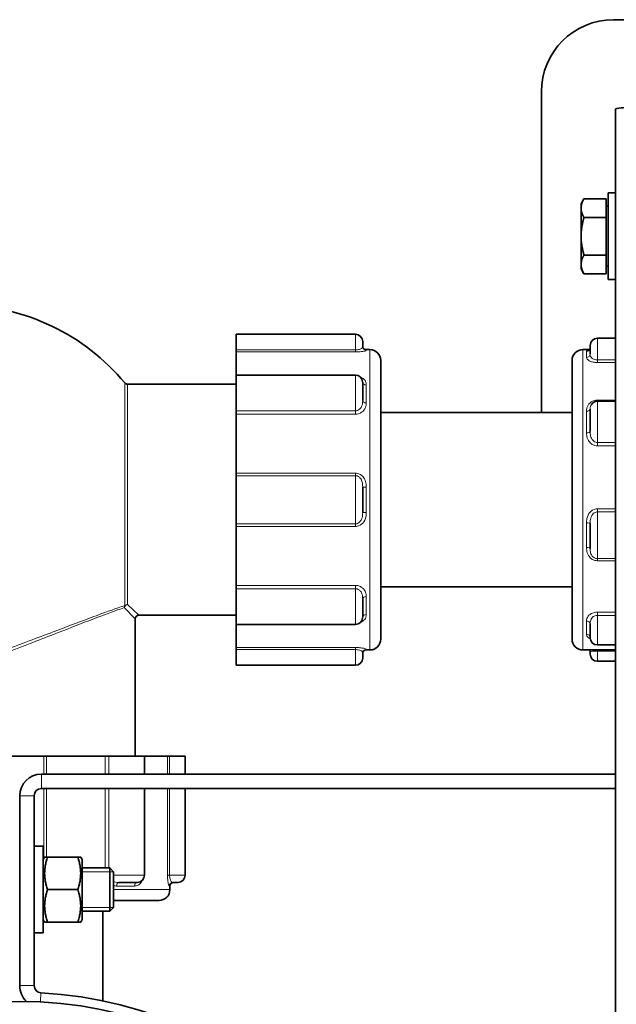
# Model space of a CAD drawing. Units: millimetres. Extents: x -3148 to 5956, y -5034 to 2653.
# Drawn here: x -466 to -301, y -3531 to -3258 of the extents above; entities that cross this region are included whole.
import ezdxf

# ---------------------------------------------------------------- set-up
doc = ezdxf.new("R2010")
doc.units = ezdxf.units.MM
doc.layers.add('Widoczne (ISO)', color=1, linetype='Continuous', lineweight=35)
doc.layers.add('Widoczne wąskie (ISO)', color=3, linetype='Continuous', lineweight=9)

msp = doc.modelspace()

# ---------------------------------------------------------------- linework, layer by layer
at = {"layer": 'Widoczne (ISO)'}
for p, q in [((-301.4, -3258.21), (-261.9, -3258.21)), ((-321.4, -3367.06), (-321.4, -3278.21)), ((-300.9, -4569.44), (-300.9, -3282.98)), ((-310.4, -3309.21), (-309.6, -3307.82)), ((-303.5, -3307.82), (-309.6, -3307.82)), ((-303.5, -3307.82), (-303.5, -3313.01)), ((-302.9, -3330.21), (-302.9, -3306.21)), ((-300.9, -3306.21), (-302.9, -3306.21)), ((-310.4, -3309.21), (-310.4, -3310.41)), ((-310.4, -3310.41), (-310.4, -3318.21)), ((-303.5, -3309.89), (-302.9, -3309.89)), ((-303.5, -3313.01), (-309.6, -3313.01)), ((-303.5, -3313.01), (-303.5, -3323.4)), ((-310.4, -3318.21), (-310.4, -3326)), ((-303.5, -3323.4), (-309.6, -3323.4)), ((-303.5, -3323.4), (-303.5, -3328.6)), ((-310.4, -3326), (-310.4, -3327.21)), ((-310.4, -3327.21), (-309.6, -3328.6)), ((-303.5, -3326.52), (-302.9, -3326.52)), ((-303.5, -3328.6), (-309.6, -3328.6)), ((-300.9, -3330.21), (-302.9, -3330.21)), ((-405.9, -3345.36), (-405.9, -3349.69)), ((-405.9, -3345.36), (-372.9, -3345.36)), ((-300.9, -3346.46), (-305.9, -3346.46)), ((-370.9, -3347.36), (-370.9, -3348.76)), ((-368.9, -3349.61), (-369.9, -3349.61)), ((-309.9, -3349.61), (-308.06, -3349.61)), ((-307.9, -3350.82), (-307.9, -3348.46)), ((-405.9, -3349.69), (-405.9, -3350.27)), ((-405.9, -3350.27), (-405.9, -3356.66)), ((-365.9, -3352.61), (-365.9, -3429.81)), ((-312.9, -3429.81), (-312.9, -3352.61)), ((-405.9, -3356.66), (-405.9, -3366.56)), ((-405.9, -3356.66), (-372.9, -3356.66)), ((-405.9, -3359.21), (-436.01, -3359.21)), ((-370.9, -3358.66), (-370.9, -3363.72)), ((-300.9, -3363.89), (-305.9, -3363.89)), ((-405.9, -3366.56), (-405.9, -3367.49)), ((-405.9, -3367.49), (-405.9, -3383.82)), ((-365.9, -3367.06), (-312.9, -3367.06)), ((-307.9, -3372.22), (-307.9, -3366.09)), ((-405.9, -3383.82), (-405.9, -3384.55)), ((-405.9, -3384.55), (-405.9, -3397.86)), ((-370.9, -3387.63), (-370.9, -3394.79)), ((-405.9, -3397.86), (-405.9, -3398.6)), ((-405.9, -3398.6), (-405.9, -3414.93)), ((-307.9, -3404.74), (-307.9, -3397.78)), ((-405.9, -3414.93), (-405.9, -3415.86)), ((-405.9, -3415.86), (-405.9, -3425.76)), ((-365.9, -3415.36), (-312.9, -3415.36)), ((-370.9, -3418.69), (-370.9, -3423.76)), ((-405.9, -3423.21), (-432.9, -3423.21)), ((-433.9, -3462.21), (-433.9, -3424.21)), ((-405.9, -3425.76), (-405.9, -3432.15)), ((-405.9, -3425.76), (-372.9, -3425.76)), ((-307.9, -3429.44), (-307.9, -3425.62)), ((-300.9, -3431.44), (-305.9, -3431.44)), ((-405.9, -3432.15), (-405.9, -3432.73)), ((-405.9, -3432.73), (-405.9, -3437.06)), ((-370.9, -3433.66), (-370.9, -3435.06)), ((-368.9, -3432.81), (-369.9, -3432.81)), ((-309.9, -3432.81), (-300.9, -3432.81)), ((-307.9, -3433.96), (-307.9, -3433.3)), ((-300.9, -3435.96), (-305.9, -3435.96)), ((-405.9, -3437.06), (-372.9, -3437.06)), ((-459.24, -3462.21), (-472.56, -3462.21)), ((-458.51, -3462.21), (-459.24, -3462.21)), ((-442.18, -3462.21), (-458.51, -3462.21)), ((-441.25, -3462.21), (-442.18, -3462.21)), ((-431.35, -3462.21), (-441.25, -3462.21)), ((-424.96, -3462.21), (-431.35, -3462.21)), ((-431.35, -3462.21), (-431.35, -3467.21)), ((-424.38, -3462.21), (-424.96, -3462.21)), ((-420.05, -3462.21), (-424.38, -3462.21)), ((-420.05, -3462.21), (-420.05, -3467.21)), ((-300.9, -3467.21), (-459.9, -3467.21)), ((-300.9, -3471.21), (-459.9, -3471.21)), ((-431.35, -3471.21), (-431.35, -3495.21)), ((-420.05, -3471.21), (-420.05, -3495.21)), ((-465.9, -3473.21), (-465.9, -3525.81)), ((-461.9, -3473.21), (-461.9, -3525.81)), ((-461.9, -3487.21), (-459.4, -3487.21)), ((-459.4, -3487.21), (-459.4, -3511.21)), ((-459.4, -3490.91), (-459, -3490.21)), ((-459, -3490.21), (-458.19, -3490.21)), ((-449.81, -3490.21), (-458.19, -3490.21)), ((-449.81, -3490.21), (-449, -3490.21)), ((-448.6, -3490.91), (-449, -3490.21)), ((-448.6, -3507.51), (-448.6, -3490.91)), ((-448.6, -3493.21), (-440.97, -3493.21)), ((-440.97, -3505.21), (-440.97, -3493.21)), ((-439.9, -3494.28), (-440.97, -3493.21)), ((-439.9, -3494.28), (-439.9, -3504.14)), ((-449.81, -3499.21), (-458.19, -3499.21)), ((-433.35, -3497.21), (-438.42, -3497.21)), ((-424.3, -3499.21), (-424.3, -3498.21)), ((-422.05, -3497.21), (-423.45, -3497.21)), ((-427.3, -3502.21), (-439.9, -3502.21)), ((-439.9, -3504.14), (-440.97, -3505.21)), ((-459.4, -3507.51), (-459, -3508.21)), ((-448.6, -3507.51), (-449, -3508.21)), ((-448.6, -3505.21), (-440.97, -3505.21)), ((-442.85, -3505.21), (-442.85, -3530.02)), ((-458.19, -3508.21), (-459, -3508.21)), ((-449.81, -3508.21), (-458.19, -3508.21)), ((-449, -3508.21), (-449.81, -3508.21)), ((-461.9, -3511.21), (-459.4, -3511.21))]:
    msp.add_line(p, q, dxfattribs=at)
msp.add_circle((-465.9, -3641.21), 111.05, dxfattribs=at)
for centre, radius, start, end in [((-301.4, -3278.21), 20, 90, 180), ((-482.9, -3397.17), 59.96, 39.725, 89.0601), ((-372.9, -3347.36), 2, 0, 90), ((-305.9, -3348.46), 2, 90, 180), ((-369.9, -3348.61), 1, 180, 270), ((-368.9, -3352.61), 3, 0, 90), ((-309.9, -3352.61), 3, 90, 180), ((-372.9, -3358.66), 2, 3.2801, 90), ((-436.01, -3358.21), 1, 219.725, 270), ((-305.9, -3365.89), 2, 90, 146.0732), ((-432.9, -3424.21), 1, 90, 180), ((-372.9, -3423.76), 2, 270, 356.7199), ((-368.9, -3429.81), 3, 270, 0), ((-309.9, -3429.81), 3, 180, 270), ((-305.9, -3429.44), 2, 180, 270), ((-369.9, -3433.81), 1, 90, 180), ((-305.9, -3433.96), 2, 180, 270), ((-372.9, -3435.06), 2, 270, 0), ((-459.9, -3473.21), 6, 90, 180), ((-459.9, -3473.21), 2, 90, 180), ((-433.35, -3495.21), 2, 273.2801, 0), ((-422.05, -3495.21), 2, 270, 0), ((-427.3, -3499.21), 3, 270, 0), ((-423.3, -3498.21), 1, 90, 180), ((-459.9, -3525.81), 6, 180, 226.6077), ((-459.9, -3525.81), 2, 180, 267.0235), ((-465.9, -3641.21), 113.55, 272.9765, 87.0235)]:
    msp.add_arc(centre, radius, start, end, dxfattribs=at)
for points, knots in [([(-300.9, -3282.98), (-300.9, -3282.87), (-300.27, -3282.76), (-299.27, -3282.66), (-298.65, -3282.59), (-297.9, -3282.52), (-297.15, -3282.46)], [0, 0, 0, 0, 0.970635, 0.970635, 0.970635, 1.570796, 1.570796, 1.570796, 1.570796]), ([(-308.32, -3349.83), (-308.32, -3349.83), (-308.32, -3349.83), (-308.3, -3349.82), (-308.27, -3349.81), (-308.15, -3349.72), (-308.08, -3349.65), (-307.95, -3349.44), (-307.91, -3349.29), (-307.9, -3349.15), (-307.9, -3349.14), (-307.9, -3349.12)], [0.3871581, 0.3871581, 0.3871581, 0.3871581, 0.3998833, 0.3998833, 0.4545205, 0.4545205, 0.5005921, 0.5005921, 0.5519524, 0.5519524, 0.559566, 0.559566, 0.559566, 0.559566]), ([(-308.06, -3432.81), (-308.05, -3432.83), (-308.03, -3432.85), (-307.95, -3432.98), (-307.91, -3433.13), (-307.9, -3433.26), (-307.9, -3433.28), (-307.9, -3433.3)], [0.49049308, 0.49049308, 0.49049308, 0.49049308, 0.50059211, 0.50059211, 0.55195244, 0.55195244, 0.559566, 0.559566, 0.559566, 0.559566])]:
    msp.add_open_spline(points, degree=3, knots=knots, dxfattribs=at)
for points, weights in [([(-309.6, -3307.82), (-310.4, -3309.21), (-310.4, -3310.41)], [1, 1.0379548493, 1]), ([(-310.4, -3310.41), (-310.4, -3311.62), (-309.6, -3313.01)], [1, 1.0379548493, 1]), ([(-309.6, -3313.01), (-310.4, -3315.8), (-310.4, -3318.21)], [1, 1.0379548493, 1]), ([(-310.4, -3318.21), (-310.4, -3320.62), (-309.6, -3323.4)], [1, 1.0379548493, 1]), ([(-309.6, -3323.4), (-310.4, -3324.8), (-310.4, -3326)], [1, 1.0379548493, 1]), ([(-310.4, -3326), (-310.4, -3327.21), (-309.6, -3328.6)], [1, 1.0379548493, 1]), ([(-458.19, -3490.21), (-459.69, -3494.71), (-458.19, -3499.21)], [1, 1.15470053838, 1]), ([(-449.81, -3499.21), (-448.31, -3494.71), (-449.81, -3490.21)], [1, 1.15470053838, 1]), ([(-458.19, -3499.21), (-459.69, -3503.71), (-458.19, -3508.21)], [1, 1.15470053838, 1]), ([(-449.81, -3508.21), (-448.31, -3503.71), (-449.81, -3499.21)], [1, 1.15470053838, 1])]:
    msp.add_rational_spline(points, weights, degree=2, dxfattribs=at)
at = {"layer": 'Widoczne wąskie (ISO)'}
for p, q in [((-372.9, -3349.69), (-372.9, -3345.36)), ((-305.9, -3346.46), (-305.9, -3352.45)), ((-369.9, -3349.61), (-369.9, -3349.76)), ((-368.9, -3432.81), (-368.9, -3349.61)), ((-309.9, -3349.61), (-309.9, -3432.81)), ((-372.9, -3349.69), (-405.9, -3349.69)), ((-405.9, -3350.27), (-372.9, -3350.27)), ((-372.9, -3349.69), (-372.9, -3350.27)), ((-308.9, -3351.76), (-308.9, -3350.11)), ((-305.9, -3352.45), (-305.9, -3353.19)), ((-300.9, -3352.45), (-305.9, -3352.45)), ((-305.9, -3353.19), (-300.9, -3353.19)), ((-372.9, -3366.56), (-372.9, -3356.66)), ((-436.78, -3420.51), (-436.78, -3358.85)), ((-436.01, -3359.21), (-436.01, -3420.19)), ((-369.9, -3359.42), (-369.9, -3364.37)), ((-305.9, -3363.89), (-305.9, -3363.62)), ((-300.9, -3363.62), (-305.9, -3363.62)), ((-305.9, -3363.89), (-305.9, -3375.33)), ((-372.9, -3366.56), (-405.9, -3366.56)), ((-405.9, -3367.49), (-372.9, -3367.49)), ((-372.9, -3366.56), (-372.9, -3367.49)), ((-308.9, -3372.66), (-308.9, -3366.68)), ((-305.9, -3375.33), (-305.9, -3376.26)), ((-300.9, -3375.33), (-305.9, -3375.33)), ((-305.9, -3376.26), (-300.9, -3376.26)), ((-372.9, -3383.82), (-405.9, -3383.82)), ((-405.9, -3384.55), (-372.9, -3384.55)), ((-372.9, -3384.55), (-372.9, -3383.82)), ((-372.9, -3397.86), (-372.9, -3384.55)), ((-369.9, -3387.71), (-369.9, -3394.71)), ((-305.9, -3394.57), (-305.9, -3393.72)), ((-300.9, -3393.72), (-305.9, -3393.72)), ((-305.9, -3394.57), (-300.9, -3394.57)), ((-305.9, -3394.57), (-305.9, -3407.51)), ((-372.9, -3397.86), (-405.9, -3397.86)), ((-405.9, -3398.6), (-372.9, -3398.6)), ((-372.9, -3397.86), (-372.9, -3398.6)), ((-308.9, -3404.42), (-308.9, -3397.63)), ((-305.9, -3407.51), (-305.9, -3408.09)), ((-300.9, -3407.51), (-305.9, -3407.51)), ((-305.9, -3408.09), (-300.9, -3408.09)), ((-372.9, -3414.93), (-405.9, -3414.93)), ((-372.9, -3415.86), (-372.9, -3414.93)), ((-405.9, -3415.86), (-372.9, -3415.86)), ((-372.9, -3425.76), (-372.9, -3415.86)), ((-436.01, -3420.19), (-432.9, -3423.21)), ((-369.9, -3418.05), (-369.9, -3422.99)), ((-433.9, -3424.21), (-436.92, -3421.09)), ((-305.9, -3423.23), (-305.9, -3422.35)), ((-300.9, -3422.35), (-305.9, -3422.35)), ((-305.9, -3423.23), (-300.9, -3423.23)), ((-305.9, -3423.23), (-305.9, -3431.44)), ((-308.9, -3428.44), (-308.9, -3424.81)), ((-372.9, -3432.15), (-405.9, -3432.15)), ((-405.9, -3432.73), (-372.9, -3432.73)), ((-372.9, -3432.73), (-372.9, -3432.15)), ((-372.9, -3437.06), (-372.9, -3432.73)), ((-369.9, -3432.66), (-369.9, -3432.81)), ((-305.9, -3433.12), (-305.9, -3432.81)), ((-305.9, -3433.12), (-300.9, -3433.12)), ((-305.9, -3433.12), (-305.9, -3435.96)), ((-459.24, -3462.21), (-459.24, -3467.21)), ((-458.51, -3467.21), (-458.51, -3462.21)), ((-442.18, -3462.21), (-442.18, -3467.21)), ((-441.25, -3467.21), (-441.25, -3462.21)), ((-424.96, -3462.21), (-424.96, -3467.21)), ((-424.38, -3467.21), (-424.38, -3462.21)), ((-459.9, -3471.21), (-459.9, -3467.21)), ((-459.24, -3471.21), (-459.24, -3490.64)), ((-458.51, -3490.21), (-458.51, -3471.21)), ((-442.18, -3471.21), (-442.18, -3493.21)), ((-441.25, -3493.21), (-441.25, -3471.21)), ((-424.96, -3471.21), (-424.96, -3495.21)), ((-424.38, -3495.21), (-424.38, -3471.21)), ((-461.9, -3473.21), (-465.9, -3473.21)), ((-439.92, -3494.26), (-448.6, -3494.26)), ((-439.9, -3495.21), (-431.35, -3495.21)), ((-424.38, -3495.21), (-424.96, -3495.21)), ((-424.38, -3495.21), (-420.05, -3495.21)), ((-439.9, -3499.21), (-424.3, -3499.21)), ((-434.12, -3498.21), (-439.06, -3498.21)), ((-424.3, -3498.21), (-424.45, -3498.21)), ((-448.6, -3504.16), (-439.92, -3504.16)), ((-461.9, -3525.81), (-465.9, -3525.81)), ((-460, -3527.81), (-460.13, -3530.31))]:
    msp.add_line(p, q, dxfattribs=at)
for centre, major_axis, ratio, start_param, end_param in [((-369.9, -3348.76), (-1, 0), 0.99646, 0, 1.570796), ((-308.9, -3349.12), (1, 0), 0.988023, 4.712389, 6.283185), ((-308.9, -3350.82), (1, 0), 0.948203, 4.712389, 6.283185), ((-369.9, -3358.66), (-1, 0), 0.76405, 0, 1.570796), ((-369.9, -3363.72), (-1, 0), 0.645157, 0, 1.570796), ((-308.9, -3366.09), (1, 0), 0.589524, 4.712389, 6.283185), ((-308.9, -3372.22), (1, 0), 0.445857, 4.712389, 6.283185), ((-369.9, -3387.63), (-1, 0), 0.08407, 0, 1.570796), ((-369.9, -3394.79), (-1, 0), 0.08407, 4.712389, 6.283185), ((-308.9, -3397.78), (1, 0), 0.154309, 0, 1.570796), ((-308.9, -3404.74), (1, 0), 0.317666, 0, 1.570796), ((-436.01, -3421.09), (0.312, -0.95), 0.896925, 3.801434, 4.42555), ((-436.01, -3421.09), (0.707, 0.707), 0.833724, 0.875827, 2.265765), ((-436.01, -3421.09), (-1, 0), 0.905608, 4.712389, 5.589853), ((-369.9, -3418.69), (-1, 0), 0.645157, 4.712389, 6.283185), ((-369.9, -3423.76), (-1, 0), 0.76405, 4.712389, 6.283185), ((-308.9, -3425.62), (1, 0), 0.807751, 0, 1.570796), ((-308.9, -3429.34), (1, 0), 0.895104, 0, 1.570796), ((-369.9, -3433.66), (-1, 0), 0.99646, 4.712389, 6.283185), ((-438.42, -3498.21), (0, 1), 0.645157, 0, 1.570796), ((-433.35, -3498.21), (0, 1), 0.76405, 0, 1.570796), ((-423.45, -3498.21), (0, 1), 0.99646, 0, 1.570796)]:
    msp.add_ellipse(centre, major_axis=major_axis, ratio=ratio, start_param=start_param, end_param=end_param, dxfattribs=at)
for points, knots in [([(-370.9, -3348.76), (-370.9, -3348.86), (-370.92, -3348.96), (-371.07, -3349.21), (-371.26, -3349.36), (-371.83, -3349.58), (-372.2, -3349.66), (-372.7, -3349.69), (-372.8, -3349.69), (-372.9, -3349.69)], [-0.559566, -0.559566, -0.559566, -0.559566, -0.4331341, -0.4331341, -0.230843, -0.230843, -0.0444596, -0.0444596, 0, 0, 0, 0]), ([(-372.9, -3350.27), (-372.75, -3350.27), (-372.6, -3350.27), (-371.85, -3350.24), (-371.29, -3350.19), (-370.43, -3350.04), (-370.16, -3349.95), (-369.93, -3349.83), (-369.9, -3349.79), (-369.9, -3349.76)], [0, 0, 0, 0, 0.0444596, 0.0444596, 0.230843, 0.230843, 0.4331341, 0.4331341, 0.559566, 0.559566, 0.559566, 0.559566]), ([(-308.25, -3349.79), (-308.51, -3349.83), (-308.68, -3349.88), (-308.87, -3349.99), (-308.9, -3350.04), (-308.9, -3350.11)], [0.2856477, 0.2856477, 0.2856477, 0.2856477, 0.4331341, 0.4331341, 0.559566, 0.559566, 0.559566, 0.559566]), ([(-308.9, -3351.76), (-308.9, -3351.85), (-308.89, -3351.94), (-308.78, -3352.2), (-308.64, -3352.39), (-308.17, -3352.71), (-307.88, -3352.85), (-307.23, -3353.05), (-306.91, -3353.11), (-306.35, -3353.17), (-306.12, -3353.19), (-305.9, -3353.19)], [0, 0, 0, 0, 0.0833013, 0.0833013, 0.245433, 0.245433, 0.3850462, 0.3850462, 0.4924409, 0.4924409, 0.5595626, 0.5595626, 0.5595626, 0.5595626]), ([(-305.9, -3352.45), (-306.05, -3352.45), (-306.2, -3352.44), (-306.57, -3352.38), (-306.79, -3352.31), (-307.22, -3352.11), (-307.42, -3351.97), (-307.73, -3351.61), (-307.82, -3351.39), (-307.89, -3351.05), (-307.9, -3350.93), (-307.9, -3350.82)], [-0.5595626, -0.5595626, -0.5595626, -0.5595626, -0.4924409, -0.4924409, -0.3850462, -0.3850462, -0.245433, -0.245433, -0.0833013, -0.0833013, 0, 0, 0, 0]), ([(-369.9, -3359.42), (-369.9, -3359.25), (-369.91, -3359.08), (-370.02, -3358.58), (-370.16, -3358.26), (-370.63, -3357.73), (-370.92, -3357.52), (-371.33, -3357.34), (-371.38, -3357.31), (-371.43, -3357.29)], [0, 0, 0, 0, 0.0833013, 0.0833013, 0.245433, 0.245433, 0.3850462, 0.3850462, 0.4034641, 0.4034641, 0.4034641, 0.4034641]), ([(-370.9, -3363.72), (-370.9, -3364.05), (-370.92, -3364.36), (-371.07, -3365.14), (-371.26, -3365.58), (-371.83, -3366.23), (-372.2, -3366.46), (-372.7, -3366.55), (-372.8, -3366.56), (-372.9, -3366.56)], [-0.559566, -0.559566, -0.559566, -0.559566, -0.4331341, -0.4331341, -0.230843, -0.230843, -0.0444596, -0.0444596, 0, 0, 0, 0]), ([(-372.9, -3367.49), (-372.75, -3367.49), (-372.6, -3367.48), (-371.85, -3367.37), (-371.29, -3367.09), (-370.43, -3366.32), (-370.16, -3365.82), (-369.93, -3365), (-369.9, -3364.68), (-369.9, -3364.37)], [0, 0, 0, 0, 0.0444596, 0.0444596, 0.230843, 0.230843, 0.4331341, 0.4331341, 0.559566, 0.559566, 0.559566, 0.559566]), ([(-305.9, -3363.62), (-306.05, -3363.62), (-306.2, -3363.63), (-306.95, -3363.73), (-307.51, -3363.99), (-308.37, -3364.71), (-308.64, -3365.19), (-308.87, -3366.02), (-308.9, -3366.35), (-308.9, -3366.68)], [0, 0, 0, 0, 0.0444596, 0.0444596, 0.230843, 0.230843, 0.4331341, 0.4331341, 0.559566, 0.559566, 0.559566, 0.559566]), ([(-307.9, -3366.09), (-307.9, -3365.84), (-307.88, -3365.6), (-307.77, -3365.16), (-307.68, -3364.96), (-307.56, -3364.77)], [-0.559566, -0.559566, -0.559566, -0.559566, -0.4331341, -0.4331341, -0.3142861, -0.3142861, -0.3142861, -0.3142861]), ([(-308.9, -3372.66), (-308.9, -3372.9), (-308.89, -3373.15), (-308.78, -3373.86), (-308.64, -3374.34), (-308.17, -3375.14), (-307.88, -3375.47), (-307.23, -3375.94), (-306.91, -3376.09), (-306.35, -3376.23), (-306.12, -3376.26), (-305.9, -3376.26)], [0, 0, 0, 0, 0.0833013, 0.0833013, 0.245433, 0.245433, 0.3850462, 0.3850462, 0.4924409, 0.4924409, 0.5595626, 0.5595626, 0.5595626, 0.5595626]), ([(-305.9, -3375.33), (-306.05, -3375.33), (-306.2, -3375.3), (-306.57, -3375.19), (-306.79, -3375.07), (-307.22, -3374.7), (-307.42, -3374.42), (-307.73, -3373.75), (-307.82, -3373.34), (-307.89, -3372.68), (-307.9, -3372.45), (-307.9, -3372.22)], [-0.5595626, -0.5595626, -0.5595626, -0.5595626, -0.4924409, -0.4924409, -0.3850462, -0.3850462, -0.245433, -0.245433, -0.0833013, -0.0833013, 0, 0, 0, 0]), ([(-369.9, -3387.71), (-369.9, -3387.44), (-369.91, -3387.17), (-370.02, -3386.38), (-370.16, -3385.87), (-370.63, -3385.01), (-370.92, -3384.65), (-371.57, -3384.16), (-371.89, -3383.99), (-372.45, -3383.85), (-372.68, -3383.82), (-372.9, -3383.82)], [0, 0, 0, 0, 0.0833013, 0.0833013, 0.245433, 0.245433, 0.3850462, 0.3850462, 0.4924409, 0.4924409, 0.5595626, 0.5595626, 0.5595626, 0.5595626]), ([(-372.9, -3384.55), (-372.75, -3384.55), (-372.6, -3384.57), (-372.23, -3384.68), (-372.01, -3384.8), (-371.58, -3385.17), (-371.38, -3385.44), (-371.07, -3386.1), (-370.98, -3386.5), (-370.91, -3387.16), (-370.9, -3387.39), (-370.9, -3387.63)], [-0.5595626, -0.5595626, -0.5595626, -0.5595626, -0.4924409, -0.4924409, -0.3850462, -0.3850462, -0.245433, -0.245433, -0.0833013, -0.0833013, 0, 0, 0, 0]), ([(-372.9, -3398.6), (-372.75, -3398.6), (-372.6, -3398.59), (-371.85, -3398.46), (-371.29, -3398.13), (-370.43, -3397.19), (-370.16, -3396.57), (-369.93, -3395.53), (-369.9, -3395.12), (-369.9, -3394.71)], [0, 0, 0, 0, 0.0444596, 0.0444596, 0.230843, 0.230843, 0.4331341, 0.4331341, 0.559566, 0.559566, 0.559566, 0.559566]), ([(-370.9, -3394.79), (-370.9, -3395.15), (-370.92, -3395.49), (-371.07, -3396.34), (-371.26, -3396.81), (-371.83, -3397.52), (-372.2, -3397.76), (-372.7, -3397.86), (-372.8, -3397.86), (-372.9, -3397.86)], [-0.559566, -0.559566, -0.559566, -0.559566, -0.4331341, -0.4331341, -0.230843, -0.230843, -0.0444596, -0.0444596, 0, 0, 0, 0]), ([(-305.9, -3393.72), (-306.05, -3393.72), (-306.2, -3393.73), (-306.95, -3393.87), (-307.51, -3394.2), (-308.37, -3395.15), (-308.64, -3395.77), (-308.87, -3396.81), (-308.9, -3397.22), (-308.9, -3397.63)], [0, 0, 0, 0, 0.0444596, 0.0444596, 0.230843, 0.230843, 0.4331341, 0.4331341, 0.559566, 0.559566, 0.559566, 0.559566]), ([(-307.9, -3397.78), (-307.9, -3397.41), (-307.88, -3397.05), (-307.73, -3396.17), (-307.54, -3395.68), (-306.97, -3394.94), (-306.6, -3394.69), (-306.1, -3394.58), (-306, -3394.57), (-305.9, -3394.57)], [-0.559566, -0.559566, -0.559566, -0.559566, -0.4331341, -0.4331341, -0.230843, -0.230843, -0.0444596, -0.0444596, 0, 0, 0, 0]), ([(-308.9, -3404.42), (-308.9, -3404.68), (-308.89, -3404.94), (-308.78, -3405.68), (-308.64, -3406.17), (-308.17, -3406.98), (-307.88, -3407.31), (-307.23, -3407.77), (-306.91, -3407.92), (-306.35, -3408.06), (-306.12, -3408.09), (-305.9, -3408.09)], [0, 0, 0, 0, 0.0833013, 0.0833013, 0.245433, 0.245433, 0.3850462, 0.3850462, 0.4924409, 0.4924409, 0.5595626, 0.5595626, 0.5595626, 0.5595626]), ([(-305.9, -3407.51), (-306.05, -3407.51), (-306.2, -3407.49), (-306.57, -3407.39), (-306.79, -3407.28), (-307.22, -3406.96), (-307.42, -3406.72), (-307.73, -3406.12), (-307.82, -3405.76), (-307.89, -3405.17), (-307.9, -3404.96), (-307.9, -3404.74)], [-0.5595626, -0.5595626, -0.5595626, -0.5595626, -0.4924409, -0.4924409, -0.3850462, -0.3850462, -0.245433, -0.245433, -0.0833013, -0.0833013, 0, 0, 0, 0]), ([(-369.9, -3418.05), (-369.9, -3417.84), (-369.91, -3417.63), (-370.02, -3417.02), (-370.16, -3416.61), (-370.63, -3415.91), (-370.92, -3415.62), (-371.57, -3415.21), (-371.89, -3415.08), (-372.45, -3414.95), (-372.68, -3414.93), (-372.9, -3414.93)], [0, 0, 0, 0, 0.0833013, 0.0833013, 0.245433, 0.245433, 0.3850462, 0.3850462, 0.4924409, 0.4924409, 0.5595626, 0.5595626, 0.5595626, 0.5595626]), ([(-372.9, -3415.86), (-372.75, -3415.86), (-372.6, -3415.88), (-372.23, -3415.98), (-372.01, -3416.09), (-371.58, -3416.43), (-371.38, -3416.68), (-371.07, -3417.3), (-370.98, -3417.67), (-370.91, -3418.27), (-370.9, -3418.48), (-370.9, -3418.69)], [-0.5595626, -0.5595626, -0.5595626, -0.5595626, -0.4924409, -0.4924409, -0.3850462, -0.3850462, -0.245433, -0.245433, -0.0833013, -0.0833013, 0, 0, 0, 0]), ([(-436.78, -3420.51), (-437.34, -3420.7), (-437.97, -3420.91), (-440.83, -3421.9), (-443.61, -3422.91), (-449.79, -3425.22), (-453.14, -3426.49), (-456.65, -3427.82), (-458.81, -3428.63), (-461.04, -3429.47), (-466.88, -3431.66), (-470.52, -3433.02), (-476.77, -3435.31), (-479.43, -3436.27), (-481.92, -3437.17)], [18.555528, 18.555528, 18.555528, 18.555528, 18.961892, 18.961892, 20.222877, 20.222877, 21.413583, 21.413583, 21.413583, 22.147843, 22.147843, 23.322659, 23.322659, 24.233184, 24.233184, 24.233184, 24.233184]), ([(-481.42, -3438.02), (-478.96, -3437.1), (-476.34, -3436.12), (-470.18, -3433.79), (-466.59, -3432.41), (-460.83, -3430.19), (-458.64, -3429.33), (-456.5, -3428.5), (-453.04, -3427.15), (-449.74, -3425.86), (-443.65, -3423.52), (-440.91, -3422.49), (-438.09, -3421.5), (-437.47, -3421.28), (-436.92, -3421.09)], [-24.233184, -24.233184, -24.233184, -24.233184, -23.322659, -23.322659, -22.147843, -22.147843, -21.413583, -21.413583, -21.413583, -20.222877, -20.222877, -18.961892, -18.961892, -18.555528, -18.555528, -18.555528, -18.555528]), ([(-371.44, -3425.12), (-371.23, -3425.04), (-371.04, -3424.95), (-370.43, -3424.55), (-370.16, -3424.17), (-369.93, -3423.52), (-369.9, -3423.26), (-369.9, -3422.99)], [0.1561051, 0.1561051, 0.1561051, 0.1561051, 0.230843, 0.230843, 0.4331341, 0.4331341, 0.559566, 0.559566, 0.559566, 0.559566]), ([(-305.9, -3422.35), (-306.05, -3422.35), (-306.2, -3422.36), (-306.95, -3422.44), (-307.51, -3422.67), (-308.37, -3423.28), (-308.64, -3423.68), (-308.87, -3424.32), (-308.9, -3424.57), (-308.9, -3424.81)], [0, 0, 0, 0, 0.0444596, 0.0444596, 0.230843, 0.230843, 0.4331341, 0.4331341, 0.559566, 0.559566, 0.559566, 0.559566]), ([(-307.9, -3425.62), (-307.9, -3425.35), (-307.88, -3425.08), (-307.73, -3424.43), (-307.54, -3424.06), (-306.97, -3423.5), (-306.6, -3423.31), (-306.1, -3423.23), (-306, -3423.23), (-305.9, -3423.23)], [-0.559566, -0.559566, -0.559566, -0.559566, -0.4331341, -0.4331341, -0.230843, -0.230843, -0.0444596, -0.0444596, 0, 0, 0, 0]), ([(-308.9, -3428.44), (-308.9, -3428.57), (-308.89, -3428.68), (-308.78, -3429.02), (-308.64, -3429.24), (-308.25, -3429.52), (-308.08, -3429.62), (-307.88, -3429.7)], [0, 0, 0, 0, 0.0833013, 0.0833013, 0.245433, 0.245433, 0.3343587, 0.3343587, 0.3343587, 0.3343587]), ([(-369.9, -3432.66), (-369.9, -3432.64), (-369.91, -3432.61), (-370.02, -3432.53), (-370.16, -3432.47), (-370.63, -3432.35), (-370.92, -3432.29), (-371.57, -3432.21), (-371.89, -3432.18), (-372.45, -3432.15), (-372.68, -3432.15), (-372.9, -3432.15)], [0, 0, 0, 0, 0.0833013, 0.0833013, 0.245433, 0.245433, 0.3850462, 0.3850462, 0.4924409, 0.4924409, 0.5595626, 0.5595626, 0.5595626, 0.5595626]), ([(-372.9, -3432.73), (-372.75, -3432.73), (-372.6, -3432.73), (-372.23, -3432.77), (-372.01, -3432.81), (-371.58, -3432.92), (-371.38, -3433.01), (-371.07, -3433.21), (-370.98, -3433.34), (-370.91, -3433.53), (-370.9, -3433.59), (-370.9, -3433.66)], [-0.5595626, -0.5595626, -0.5595626, -0.5595626, -0.4924409, -0.4924409, -0.3850462, -0.3850462, -0.245433, -0.245433, -0.0833013, -0.0833013, 0, 0, 0, 0]), ([(-307.9, -3433.3), (-307.9, -3433.29), (-307.88, -3433.27), (-307.73, -3433.23), (-307.54, -3433.2), (-306.97, -3433.15), (-306.6, -3433.13), (-306.1, -3433.12), (-306, -3433.12), (-305.9, -3433.12)], [-0.559566, -0.559566, -0.559566, -0.559566, -0.4331341, -0.4331341, -0.230843, -0.230843, -0.0444596, -0.0444596, 0, 0, 0, 0]), ([(-438.42, -3497.21), (-438.74, -3497.21), (-439.06, -3497.19), (-439.54, -3497.09), (-439.73, -3497.04), (-439.9, -3496.97)], [-0.559566, -0.559566, -0.559566, -0.559566, -0.4331341, -0.4331341, -0.3524877, -0.3524877, -0.3524877, -0.3524877]), ([(-434.12, -3498.21), (-433.94, -3498.21), (-433.77, -3498.19), (-433.27, -3498.09), (-432.95, -3497.95), (-432.43, -3497.48), (-432.21, -3497.19), (-432.03, -3496.77), (-432.01, -3496.72), (-431.99, -3496.67)], [0, 0, 0, 0, 0.0833013, 0.0833013, 0.245433, 0.245433, 0.3850462, 0.3850462, 0.4034641, 0.4034641, 0.4034641, 0.4034641]), ([(-424.96, -3495.21), (-424.96, -3495.36), (-424.96, -3495.51), (-424.94, -3496.26), (-424.88, -3496.82), (-424.73, -3497.67), (-424.64, -3497.95), (-424.52, -3498.17), (-424.48, -3498.21), (-424.45, -3498.21)], [0, 0, 0, 0, 0.0444596, 0.0444596, 0.230843, 0.230843, 0.4331341, 0.4331341, 0.559566, 0.559566, 0.559566, 0.559566]), ([(-423.45, -3497.21), (-423.55, -3497.21), (-423.65, -3497.19), (-423.9, -3497.04), (-424.05, -3496.85), (-424.27, -3496.28), (-424.35, -3495.91), (-424.38, -3495.41), (-424.38, -3495.31), (-424.38, -3495.21)], [-0.559566, -0.559566, -0.559566, -0.559566, -0.4331341, -0.4331341, -0.230843, -0.230843, -0.0444596, -0.0444596, 0, 0, 0, 0])]:
    msp.add_open_spline(points, degree=3, knots=knots, dxfattribs=at)
for points in [[(-370.9, -3358.54), (-370.9, -3358.58), (-370.9, -3358.62), (-370.9, -3358.66)], [(-370.9, -3423.76), (-370.9, -3423.8), (-370.9, -3423.84), (-370.9, -3423.88)], [(-439.9, -3498.12), (-439.62, -3498.18), (-439.34, -3498.21), (-439.06, -3498.21)], [(-433.23, -3497.21), (-433.27, -3497.21), (-433.31, -3497.21), (-433.35, -3497.21)]]:
    msp.add_open_spline(points, degree=3, dxfattribs=at)

doc.saveas('drawing.dxf')
